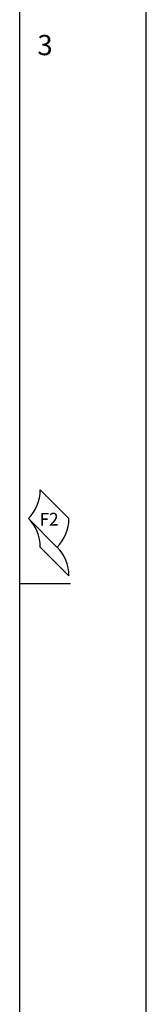
# Model space of a CAD drawing. Units: inches. Extents: x 0 to 22, y 0 to 17.
# Drawn here: x 21.5 to 22, y 6.8 to 10.7 of the extents above; entities that cross this region are included whole.
import ezdxf

# ---------------------------------------------------------------- set-up
doc = ezdxf.new("R2010")
doc.units = ezdxf.units.IN
doc.header["$LTSCALE"] = 1.21
doc.header["$MEASUREMENT"] = 0
doc.layers.get('0').update_dxf_attribs({"linetype": 'CONTINUOUS'})
doc.styles.get("Standard").update_dxf_attribs({"font": 'txt', "width": 0.8})

msp = doc.modelspace()

# ---------------------------------------------------------------- linework, layer by layer
at = {"color": 7, "linetype": 'Continuous'}
msp.add_line((22, 0), (22, 17), dxfattribs=at)
at = {"color": 9, "linetype": 'Continuous'}
msp.add_line((22, 0), (22, 17), dxfattribs=at)
at = {"color": 5, "linetype": 'Continuous'}
msp.add_line((21.5, 0.5), (21.5, 16.5), dxfattribs=at)
at = {"color": 2, "linetype": 'Continuous'}
for p, q in [((21.5811, 8.8696), (21.6942, 8.7565)), ((21.5342, 8.7565), (21.6473, 8.6434)), ((21.5811, 8.6434), (21.6942, 8.5302)), ((21.5, 8.5), (21.7, 8.5))]:
    msp.add_line(p, q, dxfattribs=at)
for centre, start, end in [((21.4211, 8.8696), 315, 360), ((21.4211, 8.6434), 0, 45), ((21.5342, 8.7565), 315, 360), ((21.5342, 8.5302), 0, 45)]:
    msp.add_arc(centre, 0.16, start, end, dxfattribs=at)

# ---------------------------------------------------------------- texts
at = {"color": 2, "linetype": 'Continuous', "attachment_point": 2, "line_spacing_factor": 0.9}
for s, insert, char_height, width in [('3', (21.6, 10.665), 0.08, 0.064), ('F2', (21.616, 8.7784), 0.05, 0.08)]:
    msp.add_mtext(s, dxfattribs=dict(at, insert=insert, char_height=char_height, width=width))

doc.saveas('drawing.dxf')
